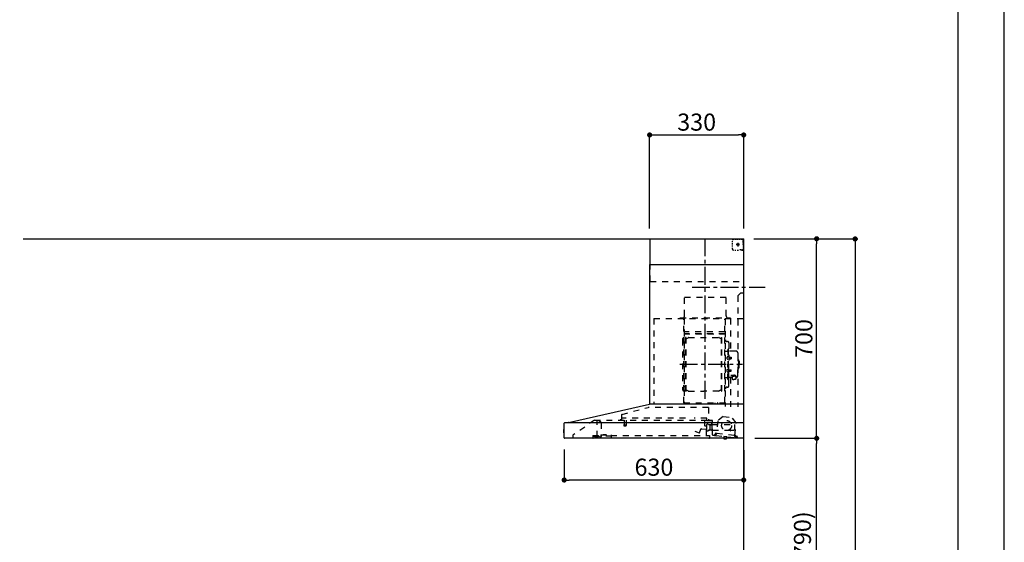
# Model space of a CAD drawing. Extents: x 55896 to 82369, y -25 to 8845.
# Drawn here: x 64914 to 68370, y 3370 to 5203 of the extents above; entities that cross this region are included whole.
import ezdxf

# ---------------------------------------------------------------- set-up
doc = ezdxf.new("R2010")
doc.units = 0
doc.header["$LTSCALE"] = 50
doc.header["$MEASUREMENT"] = 0
doc.linetypes.add('CENTER', pattern=[2, 1.25, -0.25, 0.25, -0.25])
doc.linetypes.add('STYLE_03', pattern=[0.416641, 0.208282, -0.208359])
doc.layers.get('0').update_dxf_attribs({"linetype": 'CONTINUOUS'})
doc.layers.get('DEFPOINTS').update_dxf_attribs({"color": 146, "linetype": 'CONTINUOUS'})
for name, color, linetype in [('111-壁仕上', 3, 'CONTINUOUS'), ('150-機器', 8, 'CONTINUOUS'), ('166-寸法B', 11, 'CONTINUOUS'), ('190-図面外枠', 5, 'CONTINUOUS')]:
    doc.layers.add(name, color=color, linetype=linetype)
doc.styles.add('KH001', font='txt')
doc.dimstyles.new('KH1xx030', dxfattribs={"dimscale": 30, "dimtxt": 2, "dimasz": 0.6, "dimexe": 0.3, "dimexo": 1.2, "dimgap": 0.5, "dimtad": 3, "dimdec": 1, "dimdsep": 46, "dimlunit": 6, "dimtxsty": 'KH001', "dimblk": 'DOT', "dimcen": 1, "dimdle": 1, "dimclrd": 256, "dimclre": 256, "dimclrt": 256, "dimadec": 0, "dimazin": 0, "dimtfac": 1, "dimtdec": 1, "dimtix": 1, "dimtmove": 2, "dimatfit": 3, "dimldrblk": 'CLOSEDBLANK', "dimfxl": 1, "dimtolj": 1, "dimtzin": 0, "dimlwd": -1, "dimlwe": -1, "dimarcsym": 0})

# ---------------------------------------------------------------- blocks, each defined once
blk = doc.blocks.new('A$C5D946DDC')
at = {"layer": '190-図面外枠'}
blk.add_line((20519, 14349.3), (20519, 350.7), dxfattribs=at)
at = {"layer": 'DEFPOINTS'}
blk.add_lwpolyline([(0, 0), (20790, 0), (20790, 14700), (0, 14700)], close=True, dxfattribs=at)
blk = doc.blocks.new('_Dot')
at = {"color": 0, "linetype": 'ByBlock', "lineweight": -2}
blk.add_line((-0.5, 0), (-1, 0), dxfattribs=at)
at = {"color": 0, "linetype": 'ByBlock', "const_width": 0.5}
blk.add_lwpolyline([(-0.25, 0, 1), (0.25, 0, 1)], format="xyb", close=True, dxfattribs=at)
blk = doc.blocks.new('*D192')
at = {"layer": '166-寸法B', "transparency": 16777216}
for p, q in [((67494.5, 3735.1), (67720.2, 3735.1)), ((67711.2, 2913.1), (67711.2, 3717.1)), ((67491, 2895.1), (67720.2, 2895.1))]:
    blk.add_line(p, q, dxfattribs=at)
at = {"layer": 'DEFPOINTS', "color": 0, "transparency": 16777216}
for p in [(67458.5, 3735.1), (67711.2, 3735.1), (67455, 2895.1)]:
    blk.add_point(p, dxfattribs=at)
at = {"layer": '166-寸法B', "transparency": 16777216, "xscale": 18, "yscale": 18, "zscale": 18}
for p, rotation in [((67711.2, 3735.1), 90), ((67711.2, 2895.1), 270)]:
    blk.add_blockref('_Dot', p, dxfattribs=dict(at, rotation=rotation))
at = {"layer": '166-寸法B', "transparency": 16777216, "insert": (67661.2, 3315.1), "char_height": 60, "attachment_point": 5, "rotation": 90, "style": 'KH001'}
blk.add_mtext('\\A1;840(790)', dxfattribs=at)
blk = doc.blocks.new('_ClosedBlank')
at = {"color": 0, "linetype": 'ByBlock', "lineweight": -2}
for p, q in [((-1, 0.17), (0, 0)), ((-1, 0.17), (-1, -0.17)), ((0, 0), (-1, -0.17))]:
    blk.add_line(p, q, dxfattribs=at)
blk = doc.blocks.new('*D193')
at = {"layer": '166-寸法B', "transparency": 16777216}
for p, q in [((67495, 4435.1), (67720.2, 4435.1)), ((67711.2, 3753.1), (67711.2, 4417.1)), ((67494.5, 3735.1), (67720.2, 3735.1))]:
    blk.add_line(p, q, dxfattribs=at)
at = {"layer": 'DEFPOINTS', "color": 0, "transparency": 16777216}
for p in [(67459, 4435.1), (67711.2, 4435.1), (67458.5, 3735.1)]:
    blk.add_point(p, dxfattribs=at)
at = {"layer": '166-寸法B', "transparency": 16777216, "xscale": 18, "yscale": 18, "zscale": 18}
for p, rotation in [((67711.2, 4435.1), 90), ((67711.2, 3735.1), 270)]:
    blk.add_blockref('_Dot', p, dxfattribs=dict(at, rotation=rotation))
at = {"layer": '166-寸法B', "transparency": 16777216, "insert": (67666.2, 4085.1), "char_height": 60, "attachment_point": 5, "rotation": 90, "style": 'KH001'}
blk.add_mtext('\\A1;700', dxfattribs=at)
blk = doc.blocks.new('ADR-3A-9017L_D')
at = {"layer": '150-機器', "color": 6, "linetype": 'Continuous'}
for p, q in [((-328, 700), (0, 700)), ((-328, 610), (-328, 700)), ((0, 120), (0, 700)), ((-330, 120), (-330, 610)), ((-330, 610), (0, 610)), ((-614.9, 55.3), (-331.1, 120)), ((0, 120), (-330.9, 120)), ((0, 0), (0, 119.2)), ((-630, 1.7), (-630, 53.3)), ((-628.2, 55), (0, 55)), ((-614.9, 55.3), (-615.1, 55.3)), ((-632.5, 29.5), (-632.5, 20.5)), ((-630, 30.5), (-631.5, 30.5)), ((-631.5, 30.5), (-631.5, 19.5)), ((-631.5, 19.5), (-630, 19.5)), ((0, 0), (-628.3, 0))]:
    blk.add_line(p, q, dxfattribs=at)
at = {"layer": '150-機器', "color": 161, "linetype": 'CENTER'}
for p, q in [((-135, 138.6), (-135, 704.1)), ((-224.2, 259.6), (-4.1, 259.6))]:
    blk.add_line(p, q, dxfattribs=at)
at = {"layer": '150-機器', "color": 161, "linetype": 'STYLE_03', "ltscale": 2}
for p, q in [((-39.8, 688.8), (-39.8, 691.9)), ((-36.8, 698), (-33.5, 698)), ((-30.1, 698), (-26.8, 698)), ((-23.5, 698), (-20.1, 698)), ((-16.8, 698), (-13.5, 698)), ((-10.2, 698), (-6.8, 698)), ((-8, 698.8), (-8, 700)), ((-8, 698.8), (-6.6, 698.8)), ((-5.3, 698.8), (-3.9, 698.8)), ((-2.6, 698.8), (-1.2, 698.8)), ((-2, 694.1), (-2, 696.5)), ((-2, 689.4), (-2, 691.8)), ((-1.2, 691.4), (-1.2, 695.1)), ((-39.8, 682.6), (-39.8, 685.7)), ((-39.8, 676.4), (-39.8, 679.5)), ((-39.8, 670.2), (-39.8, 673.3)), ((-39.8, 664), (-39.8, 667.1)), ((-31.4, 660.2), (-27.1, 660.2)), ((-14.2, 680), (-26.6, 680)), ((-22.7, 660.2), (-18.3, 660.2)), ((-22.1, 679.5), (-22.1, 680.5)), ((-21, 680.5), (-22.1, 680.5)), ((-22.1, 679.5), (-21, 679.5)), ((-21, 680.5), (-20.5, 681)), ((-20.5, 679), (-21, 679.5)), ((-20.5, 682), (-19.5, 682)), ((-20.5, 681), (-20.5, 682)), ((-20.5, 677.9), (-20.5, 679)), ((-19.5, 677.9), (-20.5, 677.9)), ((-20, 685.7), (-20, 673.3)), ((-19.5, 682), (-19.5, 681)), ((-19.5, 681), (-19, 680.5)), ((-19, 679.5), (-19.5, 679)), ((-19.5, 679), (-19.5, 677.9)), ((-18, 680.5), (-19, 680.5)), ((-18, 679.5), (-19, 679.5)), ((-18, 680.5), (-18, 679.5)), ((-12, 662), (-9.9, 662)), ((-8, 660), (-8, 661.2)), ((-8, 661.2), (-6.7, 661.2)), ((-8, 660), (-1.4, 660)), ((-7.8, 662), (-5.6, 662)), ((-5.4, 661.2), (-4, 661.2)), ((-3.5, 662), (-1.4, 662)), ((-2.7, 661.2), (-1.4, 661.2)), ((-2, 684.7), (-2, 687.1)), ((-2, 680), (-2, 682.4)), ((-1.4, 662), (0, 662)), ((-1.4, 661.2), (-1.2, 661.2)), ((-1.4, 660), (-1.2, 660)), ((-1.2, 684.1), (-1.2, 687.8)), ((-1.2, 676.7), (-1.2, 680.4)), ((-1.2, 669.4), (-1.2, 673)), ((-1.2, 662), (-1.2, 665.7)), ((-1.2, 661.2), (-1.2, 662)), ((-328, 550), (-328, 610)), ((-328, 550), (0, 550)), ((-207.6, 495), (-61.6, 495)), ((-207.6, 430), (-207.6, 495)), ((-61.6, 430), (-61.6, 495)), ((-10, 510), (-20, 500)), ((-20, 500), (-20, 110)), ((-10, 510), (0, 510)), ((-315, 420), (-315, 120)), ((-315, 420), (0, 420)), ((-223, 423), (-47, 423)), ((-223, 420), (-223, 423)), ((-210, 124.2), (-210, 419)), ((-209.4, 419.6), (-209.4, 124.2)), ((-65.8, 124.1), (-65.8, 419.6)), ((-65, 417.5), (-65, 111.6)), ((-47, 423), (-47, 420)), ((-45.8, 419.6), (-45.8, 305.6)), ((-208.8, 381.6), (-209.4, 381.6)), ((-208.8, 381.6), (-208.8, 366.6)), ((-215, 346.1), (-215, 173.1)), ((-209.4, 367), (-65.8, 367)), ((-66.4, 373.6), (-208.8, 373.6)), ((-66.4, 366.6), (-208.8, 366.6)), ((-204.4, 166), (-204.4, 353.2)), ((-202.8, 353.6), (-204, 353.6)), ((-202.4, 166), (-202.4, 353.2)), ((-202.4, 350.4), (-199.6, 350.4)), ((-199.6, 350.4), (-195.2, 352.9)), ((-193.7, 353.4), (-87.2, 353.4)), ((-81.2, 350.4), (-85.7, 352.9)), ((-78.4, 350.4), (-81.2, 350.4)), ((-78.4, 166), (-78.4, 353.2)), ((-78, 353.6), (-76.8, 353.6)), ((-76.4, 166), (-76.4, 353.2)), ((-207, 338.1), (-204.4, 338.1)), ((-58.4, 339.6), (-56.5, 339.6)), ((-55.7, 312.6), (-55.7, 259.6)), ((-55.7, 312.6), (-54.1, 312.6)), ((-52.5, 312.6), (-54.1, 312.6)), ((-54.1, 312.6), (-54.1, 259.6)), ((-51.9, 335), (-51.9, 259.6)), ((-64.4, 305.6), (-57.7, 305.6)), ((-57.2, 286), (-55.7, 286.2)), ((-57.2, 277.2), (-55.7, 277)), ((-55.7, 287.6), (-54.1, 287.6)), ((-51.5, 284.4), (-51.2, 284.4)), ((-51.5, 278.8), (-51.2, 278.8)), ((-51.2, 284.4), (-51.2, 278.8)), ((-51.2, 284.1), (-44.1, 284.1)), ((-51.2, 283.7), (-43.7, 283.7)), ((-51.2, 279.5), (-43.7, 279.5)), ((-51.2, 279.1), (-44.1, 279.1)), ((-26.6, 305.6), (-50.5, 305.6)), ((-44.1, 284.1), (-44.1, 279.1)), ((-44.1, 284.1), (-43.7, 283.7)), ((-44.1, 279.1), (-43.7, 279.5)), ((-43.7, 283.7), (-43.7, 279.5)), ((-20.6, 299.6), (-20.6, 259.6)), ((-19.6, 276.6), (-20.6, 276.6)), ((-57.2, 242), (-55.7, 242.2)), ((-55.7, 206.6), (-55.7, 259.6)), ((-54.1, 206.6), (-54.1, 259.6)), ((-52.5, 206.6), (-52.5, 259.6)), ((-51.9, 184.2), (-51.9, 259.6)), ((-20.6, 219.6), (-20.6, 259.6)), ((-19.6, 242.6), (-20.6, 242.6)), ((-18.6, 275.6), (-18.6, 259.6)), ((-17.1, 271.6), (-18.6, 271.6)), ((-18.6, 243.6), (-18.6, 259.6)), ((-17.1, 247.6), (-18.6, 247.6)), ((-15.6, 270.1), (-15.6, 259.6)), ((-15.6, 249.1), (-15.6, 259.6)), ((-64.4, 213.6), (-57.7, 213.6)), ((-57.2, 233.2), (-55.7, 233)), ((-55.7, 231.6), (-54.1, 231.6)), ((-51.5, 240.4), (-51.2, 240.4)), ((-51.5, 234.8), (-51.2, 234.8)), ((-51.2, 234.8), (-51.2, 240.4)), ((-51.2, 240.1), (-44.1, 240.1)), ((-51.2, 239.7), (-43.7, 239.7)), ((-51.2, 235.5), (-43.7, 235.5)), ((-51.2, 235.1), (-44.1, 235.1)), ((-40.4, 213.6), (-50.5, 213.6)), ((-45.8, 213.6), (-45.8, 110.8)), ((-45.5, 221), (-34.1, 221)), ((-45.5, 220.4), (-34.1, 220.4)), ((-44.1, 235.1), (-44.1, 240.1)), ((-44.1, 240.1), (-43.7, 239.7)), ((-44.1, 235.1), (-43.7, 235.5)), ((-43.7, 235.5), (-43.7, 239.7)), ((-40.4, 214.6), (-40.4, 207.8)), ((-37.9, 217.1), (-37.9, 221)), ((-37.9, 218.4), (-34.1, 218.4)), ((-36.5, 217.5), (-36.5, 218.4)), ((-34.1, 217.7), (-34.1, 218.4)), ((-31.7, 217.5), (-31.7, 218.1)), ((-27.8, 214.6), (-27.8, 207.9)), ((-26.6, 213.6), (-27.8, 213.6)), ((-207, 181.1), (-204.3, 181.1)), ((-58.4, 179.6), (-56.5, 179.6)), ((-55.7, 206.6), (-54.1, 206.6)), ((-52.5, 206.6), (-54.1, 206.6)), ((-202.8, 165.6), (-204, 165.6)), ((-202.4, 168.8), (-199.6, 168.8)), ((-199.6, 168.8), (-195.2, 166.2)), ((-193.7, 165.8), (-140.4, 165.8)), ((-87.2, 165.8), (-140.4, 165.8)), ((-81.2, 168.8), (-85.7, 166.2)), ((-78.4, 168.8), (-81.2, 168.8)), ((-78, 165.6), (-76.8, 165.6)), ((-427.1, 84.1), (-334.9, 108.4)), ((-123.8, 108.4), (-334.9, 108.4)), ((-210, 124.1), (-66.4, 124.1)), ((-210, 123.5), (-66.4, 123.5)), ((-123.8, 108.4), (-123.8, 63)), ((-100.4, 121.5), (-100.4, 123.5)), ((-100.4, 121.5), (-91.2, 121.5)), ((-99.8, 121.5), (-99.8, 123.5)), ((-91.8, 121.5), (-91.8, 123.5)), ((-91.2, 121.5), (-91.2, 123.5)), ((-428.4, 82.4), (-428.4, 65.5)), ((-427.2, 63.7), (-427.2, 71.2)), ((-204.2, 71.2), (-427.2, 71.2)), ((-129.2, 71.2), (-174.2, 71.2)), ((-129.2, 63.7), (-129.2, 71.2)), ((-71.5, 76.3), (-91, 61.2)), ((-71.5, 76.3), (-42, 73.2)), ((-26.1, 54.2), (-42, 73.2)), ((-523.8, 63.2), (-600, 11)), ((-523.8, 63.2), (-129.9, 63.2)), ((-514, 5.1), (-514, 63.2)), ((-514, 62.2), (-513.8, 62.2)), ((-510.2, 62.2), (-513.8, 62.2)), ((-501.3, 56.1), (-509.9, 62.1)), ((-500, 53.6), (-500, 5.9)), ((-429.3, 64.6), (-433.6, 64.6)), ((-420.5, 46.9), (-420.5, 44.5)), ((-420.2, 47.2), (-412.2, 47.2)), ((-412.3, 44.2), (-420.2, 44.2)), ((-419.7, 63.2), (-419.7, 48.2)), ((-412.7, 63.2), (-412.7, 48.2)), ((-412, 46.9), (-412, 44.5)), ((-136.5, 43.7), (-136.5, 63.2)), ((-129.5, 42.5), (-136, 43.1)), ((-130.8, 10.8), (-130.8, 40.8)), ((-130.1, 63), (-110.4, 63)), ((-129.8, 32.3), (-128.9, 41.9)), ((-129.5, 27.7), (-129.5, 48.8)), ((-124.1, 49.6), (-128.9, 49.6)), ((-123, 48.5), (-113.5, 48.5)), ((-110.4, 62), (-121.7, 62)), ((-119.3, 46.8), (-119.4, 46.7)), ((-119.4, 46.7), (-119.4, 46.5)), ((-119.4, 46.5), (-119.4, 28.5)), ((-119.2, 46.9), (-119.3, 46.8)), ((-119.1, 47), (-119.2, 46.9)), ((-118.9, 47), (-119.1, 47)), ((-118.9, 47), (-118.9, 47)), ((-118.9, 47), (-118.9, 47)), ((-118.9, 47), (-110.7, 47)), ((-111.5, 50.5), (-111.5, 54.5)), ((-110.2, 47.5), (-110.2, 56)), ((-110.2, 49), (-31, 49)), ((-110.2, 26.5), (-110.2, 46.5)), ((-109.5, 12.1), (-109.5, 61.1)), ((-91, 61.2), (-95.7, 17.3)), ((-30.8, 10.3), (-26.1, 54.2)), ((-30.5, 34), (-30.5, 48.5)), ((-600, 11), (-600, 0)), ((-530, 10.2), (-530, 1.4)), ((-530, 10.2), (-501.6, 10.2)), ((-519.7, 7.9), (-524, 6.3)), ((-524, 5), (-524, 6.3)), ((-524, 5), (-510.1, 5)), ((-522, 3.3), (-514.6, 3.3)), ((-519.7, 7.9), (-510.1, 7.9)), ((-514, 6.1), (-512.8, 6.1)), ((-509, 6.1), (-512.8, 6.1)), ((-512.8, 5.1), (-512.8, 6.1)), ((-510.1, 8.3), (-510.1, 10.2)), ((-510.1, 8.2), (-510.1, 5)), ((-502.6, 4), (-509, 6.1)), ((-501.6, 11.7), (-501.6, 7)), ((-501.6, 11.7), (-465.6, 11.7)), ((-463.6, 7), (-501.6, 7)), ((-492.9, 11.7), (-492.9, 12.7)), ((-483.9, 12.7), (-492.9, 12.7)), ((-483.9, 11.7), (-483.9, 12.7)), ((-465.6, 11.7), (-465.6, 7)), ((-465.6, 10.2), (-120, 10.2)), ((-463.6, 0), (-463.6, 7)), ((-171, 24.6), (-155.8, 19)), ((-155, 19.4), (-150.4, 32.2)), ((-148.5, 33.4), (-130.4, 31.8)), ((-119.9, 28), (-123, 28)), ((-120, 10.2), (-120, 2)), ((-119.8, 28), (-119.7, 28)), ((-119.7, 28), (-119.6, 28)), ((-119.6, 28), (-119.5, 28.1)), ((-119.5, 28.1), (-119.4, 28.1)), ((-119.4, 28.1), (-119.3, 28.1)), ((-119.3, 28.1), (-119.2, 28.1)), ((-111.6, 28.1), (-119.2, 28.1)), ((-111.6, 28.1), (-111.6, 28.1)), ((-111.6, 28.1), (-111.6, 28)), ((-111.6, 28), (-111.5, 27.9)), ((-111.5, 27.9), (-111.5, 27.8)), ((-111.5, 27.5), (-111.5, 27.8)), ((-111.5, 27.8), (-111.5, 27.8)), ((-109.5, 26), (-110, 26)), ((-109.5, 29), (-48, 29)), ((-103.4, 9.9), (-108, 10.4)), ((-96.9, 9.3), (-103.4, 9.9)), ((-101.2, 11.7), (-101, 13.7)), ((-95.9, 17.1), (-99.6, 17.5)), ((-99.6, 12.6), (-99.3, 15.5)), ((-99.3, 15.5), (-95.6, 15.1)), ((-96.9, 9.3), (-32.3, 2.3)), ((-94.7, 15.9), (-94.5, 18)), ((-94.5, 18), (-32.8, 11.5)), ((-70.3, -0.6), (-70.2, 0)), ((-69.6, 5.8), (-70.2, 0.4)), ((-70.2, 0.4), (-70.2, 0.4)), ((-70.2, 0), (-70.2, 0.4)), ((-69.1, 6.3), (-69.6, 5.8)), ((-59.7, 4.8), (-69.6, 5.8)), ((-60.3, -0.7), (-60.2, 0)), ((-60.2, 0), (-59.7, 4.8)), ((-59.7, 4.8), (-60.1, 5.3)), ((-47.5, 28.5), (-47.5, 27)), ((-47, 26.5), (-46.5, 26.5)), ((-46, 27), (-46, 28.5)), ((-45.5, 29), (-35.5, 29)), ((-32.8, 11.5), (-33.1, 9.3)), ((-32.4, 8.4), (-24.2, 7.5)), ((-20.9, 1.1), (-32.3, 2.3)), ((-27, 9.7), (-30.7, 10.1)), ((-28.7, 8), (-29, 5)), ((-22.4, 5.3), (-22.6, 3.3)), ((-60.4, -1.7), (-70.3, -0.6)), ((-66.3, -2), (-66.3, -2)), ((-66.3, -2), (-66.3, -2)), ((-66.3, -2), (-66.2, -2)), ((-66.2, -2), (-66.2, -2)), ((-66.2, -2), (-66.2, -2)), ((-66.2, -2), (-66.1, -2)), ((-66.1, -2), (-66.1, -2)), ((-66.1, -2), (-66, -2)), ((-66, -2), (-66, -1.8)), ((-64.8, -2), (-64.9, -2.2)), ((-64.9, -2.2), (-64.8, -2.2)), ((-64.8, -2.2), (-64.8, -2.2)), ((-64.8, -2.2), (-64.7, -2.2)), ((-64.7, -2.2), (-64.7, -2.2)), ((-64.7, -2.2), (-64.7, -2.2)), ((-64.7, -2.2), (-64.6, -2.2)), ((-64.6, -2.2), (-64.6, -2.2)), ((-64.6, -2.2), (-64.6, -2.2)), ((-60.4, -1.7), (-60.3, -0.7)), ((-60.3, -0.7), (-60.3, -0.7))]:
    blk.add_line(p, q, dxfattribs=at)
for points in [[(-27.8, 214.6, 0.186247), (-28.3, 215.8, 0.110078), (-29.7, 216.8, 0.067057), (-31.7, 217.5, 0.051441), (-34.1, 217.7, 0.049966), (-36.6, 217.5, 0.061355), (-38.6, 216.8, 0.095508), (-40, 215.8, 0.168258), (-40.4, 214.6)], [(-27.9, 214.7, 0.058494), (-27.1, 215.4, 0.161891), (-26.5, 216.9, 0.176663), (-27.1, 218.5, 0.111071), (-28.8, 219.8, 0.07019), (-31.2, 220.7, 0.054584), (-34.1, 221)], [(-26.6, 216.6, 0.138889), (-27.1, 217.9, 0.111071), (-28.8, 219.2, 0.07019), (-31.2, 220.1, 0.054584), (-34.1, 220.4)], [(-29.6, 216.8, 0.081284), (-29.9, 217.1, 0.106726), (-30.9, 217.8, 0.060563), (-32.4, 218.2, 0.045333), (-34.1, 218.4)]]:
    blk.add_lwpolyline(points, format="xyb", dxfattribs=at)
blk.add_lwpolyline([(-40.4, 207.8), (-40.3, 207.8), (-40.2, 207.7), (-40.1, 207.7), (-40, 207.6), (-39.9, 207.6), (-39.8, 207.5), (-39.7, 207.5), (-39.6, 207.4), (-39.5, 207.4), (-39.4, 207.3), (-39.3, 207.3), (-39.2, 207.3), (-39.1, 207.2), (-39, 207.2), (-38.9, 207.1), (-38.8, 207.1), (-38.7, 207.1), (-38.7, 207), (-38.6, 207), (-38.5, 206.9), (-38.3, 206.9), (-38.2, 206.8), (-38.1, 206.8), (-37.9, 206.8), (-37.8, 206.7), (-37.7, 206.7), (-37.5, 206.7), (-37.4, 206.6), (-37.2, 206.6), (-37.1, 206.6), (-37, 206.6), (-36.8, 206.5), (-36.7, 206.5), (-36.6, 206.5), (-36.4, 206.5), (-36.3, 206.5), (-36.1, 206.5), (-36, 206.5), (-35.9, 206.5), (-35.7, 206.5), (-35.6, 206.5), (-35.4, 206.5), (-35.3, 206.5), (-35.1, 206.6), (-35, 206.6), (-34.8, 206.6), (-34.7, 206.7), (-34.5, 206.7), (-34.4, 206.7), (-34.3, 206.8), (-34.1, 206.8), (-34, 206.9), (-33.8, 206.9), (-33.7, 207), (-33.5, 207), (-33.4, 207.1), (-33.3, 207.2), (-33.1, 207.2), (-33, 207.3), (-32.8, 207.4), (-32.7, 207.4), (-32.7, 207.5), (-32.6, 207.5), (-32.5, 207.6), (-32.4, 207.6), (-32.3, 207.7), (-32.2, 207.7), (-32.1, 207.7), (-32.1, 207.8), (-32, 207.8), (-31.9, 207.9), (-31.8, 207.9), (-31.7, 208), (-31.6, 208), (-31.5, 208), (-31.4, 208.1), (-31.4, 208.1), (-31.3, 208.1), (-31.2, 208.1), (-31.1, 208.2), (-31, 208.2), (-30.9, 208.2), (-30.7, 208.2), (-30.6, 208.2), (-30.5, 208.2), (-30.4, 208.2), (-30.3, 208.2), (-30.1, 208.2), (-30, 208.2), (-29.9, 208.2), (-29.8, 208.2), (-29.7, 208.2), (-29.5, 208.2), (-29.4, 208.2), (-29.3, 208.1), (-29.2, 208.1), (-29.1, 208.1), (-28.9, 208.1), (-28.8, 208), (-28.7, 208), (-28.7, 208), (-28.7, 208), (-28.6, 208), (-28.6, 208), (-28.6, 208), (-28.6, 208), (-28.6, 208), (-28.5, 207.9), (-28.5, 207.9), (-28.5, 207.9), (-28.5, 207.9), (-28.4, 207.9), (-28.4, 207.9), (-28.4, 207.9), (-28.4, 207.9), (-28.4, 207.9), (-28.3, 207.9), (-28.3, 207.9), (-28.3, 207.9), (-28.3, 207.9), (-28.3, 207.9), (-28.3, 207.9), (-28.2, 207.9), (-28.2, 207.9), (-28.2, 207.9), (-28.2, 207.9), (-28.2, 207.9), (-28.2, 207.9), (-28.2, 207.9), (-28.2, 207.9), (-28.2, 207.9), (-28.2, 207.9), (-28.2, 207.9), (-28.1, 207.9), (-28.1, 207.9), (-28.1, 207.9), (-28.1, 207.9), (-28.1, 207.9), (-28.1, 207.9), (-28.1, 207.9)], dxfattribs=at)
for centre, radius in [((-20, 680), 3.5), ((-59.9, 44.8), 17.5)]:
    blk.add_circle(centre, radius, dxfattribs=at)
for centre, radius, start, end in [((-36.8, 695), 3, 90, 180), ((-3.5, 696.5), 1.5, 0, 90), ((-35.8, 664.2), 4, 180, 270), ((-14, 662.2), 2, 270, 354.2894), ((-1.2, 661.2), 1.2, 270, 0), ((-217.6, 430), 10, 315.573, 0), ((-51.6, 430), 10, 180, 224.427), ((-207, 346.1), 8, 124.0558, 270), ((-212.6, 354.4), 2, 304.0558, 0), ((-208.8, 367.2), 0.6, 180, 270), ((-204, 353.2), 0.4, 90, 180), ((-202.8, 353.2), 0.4, 0, 90), ((-193.7, 350.4), 3, 90, 120), ((-87.2, 350.4), 3, 60, 90), ((-78, 353.2), 0.4, 90, 180), ((-76.8, 353.2), 0.4, 0, 90), ((-58.4, 345.6), 6, 180, 270), ((-56.5, 335), 4.6, 0, 90), ((-47, 281.6), 12, 164.5, 195.5), ((-57, 284.4), 1.6, 95, 164.5), ((-57, 278.8), 1.6, 195.5, 265), ((-57.7, 307.6), 2, 270, 0), ((-50.5, 307.6), 2, 180, 270), ((-51.5, 284.9), 0.48, 180, 270), ((-51.5, 278.3), 0.48, 90, 180), ((-26.6, 299.6), 6, 0, 90), ((-19.6, 275.6), 1, 0, 90), ((-57, 240.4), 1.6, 95, 164.5), ((-19.6, 243.6), 1, 270, 0), ((-17.1, 270.1), 1.5, 0, 90), ((-17.1, 249.1), 1.5, 270, 0), ((-47, 237.6), 12, 164.5, 195.5), ((-57, 234.8), 1.6, 195.5, 265), ((-57.7, 211.6), 2, 0, 90), ((-50.5, 211.6), 2, 90, 180), ((-51.5, 240.9), 0.48, 180, 270), ((-51.5, 234.3), 0.48, 90, 180), ((-26.6, 219.6), 6, 270, 0), ((-207, 173.1), 8, 90, 235.9442), ((-58.4, 173.6), 6, 90, 180), ((-56.5, 184.2), 4.6, 270, 0), ((-212.6, 164.8), 2, 0, 55.9442), ((-204, 166), 0.4, 180, 270), ((-202.8, 166), 0.4, 270, 0), ((-193.7, 168.8), 3, 240, 270), ((-87.2, 168.8), 3, 270, 300), ((-78, 166), 0.4, 180, 270), ((-76.8, 166), 0.4, 270, 0), ((-330.9, 119.2), 0.8, 90, 102.8356), ((-210, 124.1), 0.6, 180, 270), ((-100.4, 123.5), 0.6, 0, 90), ((-91.2, 123.5), 0.6, 90, 180), ((-66.4, 124.1), 0.6, 270, 0), ((-0.8, 119.2), 0.8, 0, 90), ((-426.7, 82.4), 1.7, 104.7936, 180), ((-510.2, 61.7), 0.5, 55.008, 90), ((-503, 53.6), 3, 0, 55.008), ((-429.3, 65.5), 0.9, 270, 0), ((-426.7, 63.7), 0.5, 180, 270), ((-420, 46.9), 0.5, 120, 180), ((-420, 44.5), 0.5, 180, 245.4665), ((-420.7, 48.2), 1, 300, 360), ((-416.2, 52.7), 9.53, 245.4665, 294.5335), ((-411.7, 48.2), 1, 180, 240), ((-412.5, 46.9), 0.5, 0, 60), ((-412.5, 44.5), 0.5, 294.5335, 360), ((-135.9, 43.7), 0.6, 180, 265), ((-129.7, 63.7), 0.5, 270, 0), ((-129, 48.8), 0.5, 140.2849, 180), ((-129.5, 41.9), 0.6, 355, 85), ((-126.5, 46.7), 3.75, 130.6483, 140.2849), ((-126.5, 46.7), 3.75, 39.7151, 49.3517), ((-124, 48.8), 0.5, 9.9823, 39.7151), ((-123, 49), 0.5, 189.9796, 270.0029), ((-113.5, 50.5), 2, 270, 0), ((-110, 54.5), 1.5, 90, 180), ((-110.7, 47.5), 0.5, 270, 0), ((-110.7, 46.5), 0.5, 0, 90), ((-110.4, 61.1), 0.9, 0, 90), ((-32, 48.5), 0.5, 90, 180), ((-31, 48.5), 0.5, 0, 90), ((-528.8, 1.4), 1.2, 180, 270), ((-514.6, 5.1), 1.8, 270, 0), ((-502, 5.9), 2, 251.5651, 0), ((-155.6, 19.6), 0.6, 250, 340), ((-148.7, 31.6), 1.8, 85, 160), ((-130.2, 10.8), 0.6, 180, 270), ((-130.4, 32.4), 0.6, 265, 355), ((-129, 27.7), 0.5, 180, 219.7151), ((-126.5, 29.7), 3.75, 219.7151, 320.2849), ((-124, 27.7), 0.5, 320.2849, 350.0177), ((-123, 27.5), 0.5, 90.0016, 170.0187), ((-121.8, 2), 1.8, 270, 0), ((-119.9, 28.5), 0.5, 270, 0), ((-110, 27.5), 1.5, 180, 270), ((-109.7, 26.5), 0.5, 180, 270), ((-107.8, 12.1), 1.7, 180, 263.9), ((-103.2, 11.9), 2, 263.9, 353.9), ((-99, 13.5), 2, 83.9, 173.9), ((-96.6, 12.2), 3, 173.9, 263.9), ((-95.9, 17.3), 0.2, 263.9, 353.9), ((-95.5, 15.9), 0.8, 263.9, 353.9), ((-48, 28.5), 0.5, 0, 90), ((-47, 27), 0.5, 180, 270), ((-46.5, 27), 0.5, 270, 0), ((-45.5, 28.5), 0.5, 90, 180), ((-35.5, 34), 5, 270, 0), ((-32.3, 9.2), 0.8, 173.9, 263.9), ((-32, 5.3), 3, 263.9, 353.9), ((-30.6, 10.3), 0.2, 173.9, 263.9), ((-24.4, 5.5), 2, 353.9, 83.9), ((-20.6, 3.1), 2, 173.9, 263.9), ((-64.1, 10.8), 13, 241.5427, 259.9226), ((-64.1, 10.8), 12.8, 261.2063, 266.5937), ((-64.1, 10.8), 13, 267.8774, 286.2573)]:
    blk.add_arc(centre, radius, start, end, dxfattribs=at)
at = {"layer": '150-機器', "color": 6, "linetype": 'Continuous'}
for centre, radius, start, end in [((-628.3, 53.3), 1.7, 90, 180), ((-614.7, 53.7), 1.6, 102.8356, 127.0813), ((-631.5, 29.5), 1, 90.2728, 180), ((-631.5, 20.5), 1, 180, 269.7272), ((-628.3, 1.7), 1.7, 180, 270)]:
    blk.add_arc(centre, radius, start, end, dxfattribs=at)
at = {"layer": 'DEFPOINTS', "linetype": 'CENTER'}
blk.add_line((-181.1, 530), (74.9, 530), dxfattribs=at)
blk = doc.blocks.new('*D118')
at = {"layer": '166-寸法B', "transparency": 16777216}
for p, q in [((67491, 4434.4), (67855.2, 4434.4)), ((67846.2, 4416.4), (67846.2, 2052.4)), ((67491, 2034.4), (67855.2, 2034.4))]:
    blk.add_line(p, q, dxfattribs=at)
at = {"layer": 'DEFPOINTS', "color": 0, "transparency": 16777216}
for p in [(67455, 4434.4), (67455, 2034.4), (67846.2, 2034.4)]:
    blk.add_point(p, dxfattribs=at)
at = {"layer": '166-寸法B', "transparency": 16777216, "xscale": 18, "yscale": 18, "zscale": 18}
for p, rotation in [((67846.2, 4434.4), 90), ((67846.2, 2034.4), 270)]:
    blk.add_blockref('_Dot', p, dxfattribs=dict(at, rotation=rotation))
at = {"layer": '166-寸法B', "transparency": 16777216, "insert": (67797.4, 3234.4), "char_height": 60, "attachment_point": 5, "rotation": 90, "style": 'KH001'}
blk.add_mtext('\\A1;2,400', dxfattribs=at)
blk = doc.blocks.new('*D261')
at = {"layer": '166-寸法B', "transparency": 16777216}
for p, q in [((67125, 4471.1), (67125, 4808.2)), ((67455, 4471.1), (67455, 4808.2)), ((67143, 4799.2), (67437, 4799.2))]:
    blk.add_line(p, q, dxfattribs=at)
at = {"layer": 'DEFPOINTS', "color": 0, "transparency": 16777216}
for p in [(67455, 4799.2), (67125, 4435.1), (67455, 4435.1)]:
    blk.add_point(p, dxfattribs=at)
at = {"layer": '166-寸法B', "transparency": 16777216, "xscale": 18, "yscale": 18, "zscale": 18, "rotation": 180}
blk.add_blockref('_Dot', (67125, 4799.2), dxfattribs=at)
at = {"layer": '166-寸法B', "transparency": 16777216, "xscale": 18, "yscale": 18, "zscale": 18}
blk.add_blockref('_Dot', (67455, 4799.2), dxfattribs=at)
at = {"layer": '166-寸法B', "transparency": 16777216, "insert": (67290, 4844.2), "char_height": 60, "attachment_point": 5, "style": 'KH001'}
blk.add_mtext('\\A1;330', dxfattribs=at)
blk = doc.blocks.new('*D262')
at = {"layer": '166-寸法B', "transparency": 16777216}
for p, q in [((66825, 3695.8), (66825, 3579.8)), ((67455, 3694.1), (67455, 3579.8)), ((67437, 3588.8), (66843, 3588.8))]:
    blk.add_line(p, q, dxfattribs=at)
at = {"layer": 'DEFPOINTS', "color": 0, "transparency": 16777216}
for p in [(66825, 3731.8), (67455, 3730.1), (66825, 3588.8)]:
    blk.add_point(p, dxfattribs=at)
at = {"layer": '166-寸法B', "transparency": 16777216, "xscale": 18, "yscale": 18, "zscale": 18, "rotation": 180}
blk.add_blockref('_Dot', (66825, 3588.8), dxfattribs=at)
at = {"layer": '166-寸法B', "transparency": 16777216, "xscale": 18, "yscale": 18, "zscale": 18}
blk.add_blockref('_Dot', (67455, 3588.8), dxfattribs=at)
at = {"layer": '166-寸法B', "transparency": 16777216, "insert": (67140, 3633.8), "char_height": 60, "attachment_point": 5, "style": 'KH001'}
blk.add_mtext('\\A1;630', dxfattribs=at)

msp = doc.modelspace()

# ---------------------------------------------------------------- linework, layer by layer
at = {"layer": '111-壁仕上', "ltscale": 2}
for p in [(64925.87, 4435.11), (67455.05, 2035.11)]:
    msp.add_line(p, (67455.05, 4435.11), dxfattribs=at)

# ---------------------------------------------------------------- block references
at = {"layer": '150-機器'}
msp.add_blockref('ADR-3A-9017L_D', (67455.05, 3735.11), dxfattribs=at)
at = {"layer": '190-図面外枠', "xscale": 0.599999999976717, "yscale": 0.599999999976717, "zscale": 0.599999999976717}
msp.add_blockref('A$C5D946DDC', (55895.95, 0), dxfattribs=at)

# ---------------------------------------------------------------- dimensions: what is measured, and where the dimension line sits
at = {"layer": '166-寸法B'}
for base, p1, p2, picture, middle in [((67455.05, 4799.19), (67125.05, 4435.11), (67455.05, 4435.11), '*D261', (67290.05, 4844.19)), ((66825.05, 3588.76), (67455.05, 3730.11), (66825.05, 3731.81), '*D262', (67140.05, 3633.76))]:
    dim = msp.add_linear_dim(base=base, p1=p1, p2=p2, dimstyle='KH1xx030', dxfattribs=at)
    dim.commit()
    dim.dimension.update_dxf_attribs({"geometry": picture, "text_midpoint": middle})
dim = msp.add_linear_dim(base=(67846.22, 2034.39), p1=(67455.05, 4434.39), p2=(67455.05, 2034.39), angle=90, dimstyle='KH1xx030', dxfattribs=at)
dim.commit()
dim.dimension.update_dxf_attribs({"geometry": '*D118', "text_midpoint": (67797.41, 3234.39)})
for base, p1, p2, override, picture, middle in [((67711.22, 4435.11), (67458.5, 3735.11), (67459.05, 4435.11), {"dimpost": ''}, '*D193', (67666.22, 4085.11)), ((67711.22, 3735.11), (67455.05, 2895.11), (67458.5, 3735.11), {"dimpost": '(790)'}, '*D192', (67661.21, 3315.11))]:
    dim = msp.add_linear_dim(base=base, p1=p1, p2=p2, angle=90, dimstyle='KH1xx030', override=override, dxfattribs=at)
    dim.commit()
    dim.dimension.update_dxf_attribs({"geometry": picture, "text_midpoint": middle})

doc.saveas('drawing.dxf')
